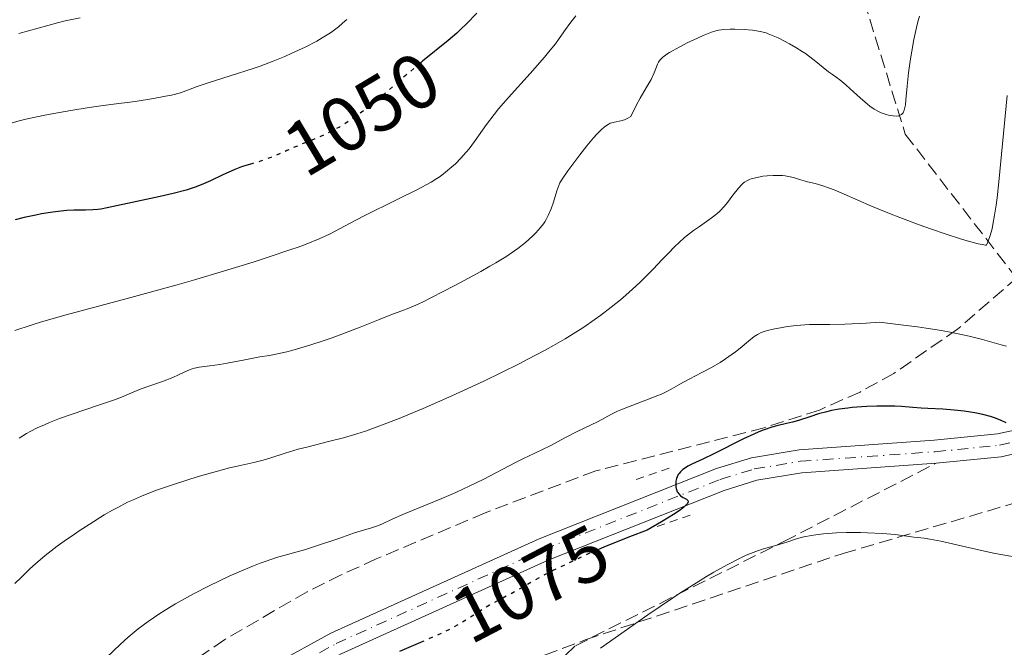
# Model space of a CAD drawing. Units: metres. Extents: x 654580 to 658030, y 4757937 to 4760326.
# Drawn here: x 654731 to 654859, y 4759206 to 4759287 of the extents above; entities that cross this region are included whole.
import ezdxf
from ezdxf.enums import TextEntityAlignment as Align

# ---------------------------------------------------------------- set-up
doc = ezdxf.new("R2010")
doc.units = ezdxf.units.M
doc.header["$MEASUREMENT"] = 0
for name, pattern in [('DGN Style 2', [1.7399219301090239, 1.043953158065414, -0.6959687720436097]), ('DGN Style 3', [2.435890702152634, 1.739921930109024, -0.6959687720436097]), ('DGN Style 4', [2.7856150101045474, 1.391937544087219, -0.6959687720436097, 0.001739921930109024, -0.6959687720436097]), ('DGN Style 5', [1.217945351076317, 0.5219765790327072, -0.6959687720436097])]:
    doc.linetypes.add(name, pattern=pattern)
for name, color, linetype, lineweight in [('Barranco lineal', 142, 'DGN Style 3', 13), ('Cota de curva de nivel directora', 7, 'Continuous', 0), ('Curva de nivel directora', 30, 'Continuous', 30), ('Curva de nivel directora no vista', 30, 'DGN Style 5', 30), ('Curva de nivel intermedia', 30, 'Continuous', 0), ('Eje pista sin pavimentar', 7, 'DGN Style 4', 0), ('Línea de pista sin pavimentar', 7, 'Continuous', 0), ('Pista sin pavimentar', 9, 'Continuous', 0), ('Pontón-alcantarilla (pasos de agua)', 1, 'DGN Style 2', 0), ('Senda', 7, 'DGN Style 3', 0), ('Zona arbolada', 92, 'DGN Style 3', 0)]:
    doc.layers.add(name, color=color, linetype=linetype, lineweight=lineweight)
doc.styles.add('Style-Arial', font='arial.ttf')

msp = doc.modelspace()

# ---------------------------------------------------------------- linework, layer by layer
at = {"layer": 'Barranco lineal', "color": 142, "linetype": 'DGN Style 3', "lineweight": 13}
msp.add_polyline3d([(654801.8099999997, 4759344.27, 1028.169999999998), (654815.1600000003, 4759335.4, 1036.529999999999), (654819.2599999999, 4759327.600000001, 1040.729999999996), (654826.6399999997, 4759315.710000001, 1047.25), (654833.6100000005, 4759302.17, 1053.610000000001), (654840.5899999999, 4759289.859999999, 1057.630000000005), (654845.9199999999, 4759272.630000001, 1060.889999999999), (654859.8700000001, 4759254.58, 1066.820000000007), (654863.1500000004, 4759245.15, 1070.009999999995), (654866.8399999999, 4759239.41, 1073.229999999996), (654866.9000000004, 4759239.310000001, 1073.289999999994)], dxfattribs=at)
at = {"layer": 'Curva de nivel directora', "color": 30, "linetype": 'Continuous', "lineweight": 30, "flags": 128}
for points, elevation in [([(654790.4100000003, 4759288.270000001), (654789.0600000002, 4759286.890000002), (654788.3499999995, 4759286.199999999), (654787.8099999984, 4759285.700000001), (654786.7200000001, 4759284.750000001), (654783.3899999995, 4759282.08), (654783.1900000006, 4759281.91)], 1050), ([(654761.2900000003, 4759268.789999999), (654760.4999999991, 4759268.57), (654759.9499999991, 4759268.390000002), (654759.0599999997, 4759268.060000001), (654758.579999999, 4759267.84), (654757.5300000008, 4759267.33), (654755.9300000003, 4759266.57), (654755.0299999996, 4759266.180000001), (654754.0599999995, 4759265.800000001), (654753.5499999998, 4759265.62), (654752.7499999997, 4759265.369999999), (654751.0800000001, 4759264.92), (654749.3900000001, 4759264.529999999), (654746.3700000005, 4759263.91), (654742.5499999983, 4759263.060000001), (654741.7300000002, 4759262.92), (654741.3199999989, 4759262.859999999), (654740.6900000009, 4759262.800000002), (654739.7099999996, 4759262.760000001), (654738.2199999989, 4759262.760000001), (654737.2899999989, 4759262.720000001), (654736.1600000003, 4759262.62), (654735.5099999999, 4759262.530000002), (654734.0099999999, 4759262.28), (654733.279999999, 4759262.140000002), (654731.7599999991, 4759261.82), (654730.599999999, 4759261.540000001)], 1050), ([(654858.999999999, 4759235.220000002), (654858.2399999991, 4759235.580000001), (654857.479999999, 4759235.869999999), (654856.9699999995, 4759236.03), (654855.9599999991, 4759236.300000001), (654854.9199999998, 4759236.520000001), (654854.39, 4759236.620000001), (654853.5699999997, 4759236.740000002), (654852.2399999998, 4759236.880000002), (654850.7699999991, 4759236.980000001), (654848.8400000001, 4759237.07), (654847.9799999995, 4759237.119999999), (654846.8899999987, 4759237.220000002), (654845.4499999993, 4759237.350000001), (654844.5599999997, 4759237.390000002), (654843.0800000001, 4759237.4), (654842.2499999986, 4759237.390000002), (654840.9500000001, 4759237.340000001), (654839.6600000003, 4759237.26), (654839.0399999989, 4759237.199999999), (654838.4600000001, 4759237.140000002), (654837.3699999992, 4759236.990000002), (654836.379999999, 4759236.810000001), (654835.7699999987, 4759236.67), (654834.6600000003, 4759236.380000002), (654833.5400000003, 4759236.02), (654832.0899999996, 4759235.550000003), (654831.3299999997, 4759235.330000001), (654830.5199999984, 4759235.130000002), (654829.3000000003, 4759234.83), (654828.6299999997, 4759234.650000001), (654827.5299999999, 4759234.28), (654826.9299999987, 4759234.050000003), (654826.2999999983, 4759233.779999999), (654824.9799999995, 4759233.17), (654821.1399999994, 4759231.220000001), (654819.6899999989, 4759230.520000001), (654818.2800000008, 4759229.880000002), (654817.7499999988, 4759229.600000001), (654817.2999999995, 4759229.32), (654817.1099999994, 4759229.180000001), (654816.7899999998, 4759228.880000004), (654816.6099999989, 4759228.67), (654816.5199999993, 4759228.520000001), (654816.3600000007, 4759228.220000001), (654816.2899999992, 4759228.030000002), (654816.2099999987, 4759227.66), (654816.1799999997, 4759227.289999999), (654816.1900000008, 4759227.040000001), (654816.2099999987, 4759226.880000002), (654816.2800000003, 4759226.58), (654816.3799999985, 4759226.310000002), (654816.4399999989, 4759226.189999999), (654816.5700000008, 4759226.02), (654816.8099999999, 4759225.78), (654817.1299999995, 4759225.560000001), (654817.3299999986, 4759225.460000004), (654817.579999999, 4759225.34), (654817.6799999995, 4759225.260000002), (654817.7599999999, 4759225.17), (654817.78, 4759224.990000002), (654817.6900000006, 4759224.79), (654817.5299999998, 4759224.590000001), (654817.409999999, 4759224.480000001), (654817.19, 4759224.28), (654816.7400000007, 4759223.930000001), (654815.8899999991, 4759223.350000001), (654815.3399999992, 4759223.000000002), (654814.3600000002, 4759222.410000003), (654812.4699999993, 4759221.340000001), (654810.1799999982, 4759220.449999999), (654806.8599999989, 4759219.119999999), (654806.1799999995, 4759218.830000001)], 1075), ([(654783.5599999994, 4759206.960000002), (654783.4299999997, 4759206.900000001), (654780.3899999999, 4759205.600000001)], 1075)]:
    msp.add_lwpolyline(points, dxfattribs=dict(at, elevation=elevation))
at = {"layer": 'Curva de nivel directora no vista', "color": 30, "linetype": 'DGN Style 5', "lineweight": 30, "flags": 128}
for points, elevation in [([(654783.1900000006, 4759281.91), (654781.74, 4759280.689999999), (654779.4899999991, 4759278.74), (654778.3099999989, 4759277.720000002), (654776.6399999993, 4759276.369999999), (654775.7899999999, 4759275.7), (654774.5000000002, 4759274.76), (654773.2300000007, 4759273.91), (654772.6099999994, 4759273.539999999), (654771.9999999991, 4759273.199999999), (654770.8300000001, 4759272.609999999), (654769.6900000002, 4759272.110000002), (654767.4699999985, 4759271.210000004), (654765.8199999988, 4759270.500000002), (654763.749999999, 4759269.609999999), (654762.8199999991, 4759269.260000001), (654762.3799999988, 4759269.109999999), (654761.5599999987, 4759268.87), (654761.2900000003, 4759268.789999999)], 1050), ([(654806.1799999995, 4759218.830000001), (654804.8600000007, 4759218.27), (654804.0299999992, 4759217.890000002), (654802.9599999986, 4759217.36), (654801.8599999989, 4759216.840000002), (654800.1899999991, 4759216.050000001), (654799.2599999993, 4759215.580000001), (654797.7599999995, 4759214.750000002), (654795.75, 4759213.600000001), (654794.8200000003, 4759213.08), (654793.5700000008, 4759212.430000001), (654792.0699999987, 4759211.630000002), (654791.2999999998, 4759211.170000001), (654790.4900000007, 4759210.630000004), (654789.2100000001, 4759209.789999999), (654788.440000001, 4759209.32), (654787.0799999998, 4759208.570000002), (654786.2899999986, 4759208.180000001), (654785.4100000003, 4759207.770000001), (654783.5599999994, 4759206.960000002)], 1075)]:
    msp.add_lwpolyline(points, dxfattribs=dict(at, elevation=elevation))
at = {"layer": 'Curva de nivel intermedia', "color": 30, "linetype": 'Continuous', "lineweight": 0, "flags": 128}
for points, elevation in [([(654803.2600000004, 4759287.960000001), (654802.4700000013, 4759286.949999998), (654801.9100000003, 4759286.159999999), (654801.0800000011, 4759284.99), (654800.6000000006, 4759284.34), (654799.7199999997, 4759283.230000001), (654799.2000000011, 4759282.599999999), (654797.3100000003, 4759280.48), (654794.5099999995, 4759277.369999998), (654793.24, 4759275.88), (654792.6699999999, 4759275.180000001), (654791.690000001, 4759273.880000001), (654790.1200000019, 4759271.659999999), (654789.4100000011, 4759270.720000001), (654789.0500000013, 4759270.279999998), (654788.3400000005, 4759269.489999999), (654787.640000001, 4759268.789999999), (654787.1900000017, 4759268.369999999), (654786.3700000013, 4759267.679999999)], 1055), ([(654847.7500000015, 4759287.909999999), (654847.5599999994, 4759287.179999998), (654847.3700000015, 4759286.430000001), (654847.0300000019, 4759284.9), (654846.7500000002, 4759283.369999999), (654846.5800000003, 4759282.390000001), (654846.3300000001, 4759280.550000001), (654846.1500000012, 4759278.820000002), (654846.0000000015, 4759277.06), (654845.9299999999, 4759276.409999999), (654845.8400000005, 4759275.910000001), (654845.7900000013, 4759275.71), (654845.6500000005, 4759275.400000001), (654845.530000002, 4759275.249999999), (654845.4400000004, 4759275.17), (654845.2200000014, 4759275.059999999), (654845.0700000017, 4759275.01), (654844.7300000018, 4759274.970000001), (654844.3400000007, 4759274.980000001), (654843.7599999995, 4759275.079999999), (654843.440000002, 4759275.159999999), (654842.7900000017, 4759275.400000001), (654842.4500000019, 4759275.56), (654841.900000002, 4759275.869999998), (654841.3299999998, 4759276.26), (654841.0199999993, 4759276.489999999), (654840.0700000015, 4759277.31), (654838.7800000019, 4759278.49), (654838.2000000007, 4759279.02), (654837.4299999995, 4759279.640000002), (654836.4800000017, 4759280.33), (654835.9700000001, 4759280.71), (654834.1000000013, 4759282.220000001), (654833.3700000005, 4759282.779999999), (654832.9800000016, 4759283.05), (654832.5700000002, 4759283.32), (654831.740000001, 4759283.84), (654830.9100000017, 4759284.310000001), (654829.4400000009, 4759285.079999999), (654828.6100000017, 4759285.459999999), (654828.1600000003, 4759285.630000002), (654827.8800000009, 4759285.73), (654827.3300000011, 4759285.869999998), (654826.6500000014, 4759286), (654826.1500000008, 4759286.069999999), (654825.0399999999, 4759286.17), (654823.8399999996, 4759286.230000001)], 1060), ([(654739.01, 4759287.699999999), (654737.1000000011, 4759287.279999998), (654736.1, 4759287.04), (654731.0700000006, 4759285.66)], 1040), ([(654773.5700000003, 4759287.470000001), (654773.0300000017, 4759286.98), (654772.4999999999, 4759286.539999999), (654772.1500000011, 4759286.269999999)], 1045), ([(654772.1500000011, 4759286.269999999), (654771.4600000003, 4759285.759999999), (654770.4000000008, 4759285.089999998), (654769.6800000012, 4759284.680000001), (654768.1600000013, 4759283.890000001), (654766.4700000014, 4759283.09), (654765.5400000016, 4759282.679999999), (654764.0300000006, 4759282.06), (654762.360000001, 4759281.430000001), (654761.4500000012, 4759281.119999998), (654758.4699999995, 4759280.17), (654755.6200000019, 4759279.270000001), (654754.1700000013, 4759278.779999998), (654752.7300000017, 4759278.249999999), (654752.020000001, 4759277.969999999), (654750.860000001, 4759277.689999999), (654750.0899999999, 4759277.52), (654748.5300000019, 4759277.23), (654746.1700000016, 4759276.869999999), (654742.9999999999, 4759276.449999999), (654741.4000000017, 4759276.239999999), (654740.2000000014, 4759276.060000001), (654737.8400000011, 4759275.679999998), (654735.6100000005, 4759275.289999999), (654734.2500000013, 4759275.03), (654731.9800000003, 4759274.539999999), (654731.3099999998, 4759274.38), (654730.2300000002, 4759274.100000001)], 1045), ([(654823.8399999996, 4759286.230000001), (654823.2400000006, 4759286.230000001), (654822.4000000001, 4759286.189999998), (654821.7200000007, 4759286.099999999), (654821.3800000009, 4759286.019999999), (654820.8100000009, 4759285.849999999), (654819.7200000002, 4759285.41), (654818.4400000017, 4759284.810000001), (654817.7400000021, 4759284.469999999), (654816.7000000004, 4759283.939999999), (654815.7700000006, 4759283.42), (654815.3700000005, 4759283.180000001), (654815.0300000008, 4759282.970000001), (654814.5200000012, 4759282.599999999), (654814.1900000003, 4759282.27), (654814.0400000005, 4759282.08), (654813.9600000001, 4759281.949999998), (654813.8400000016, 4759281.680000001), (654813.4000000014, 4759280.550000001), (654812.99, 4759279.720000001), (654812.3500000008, 4759278.609999998), (654811.5700000006, 4759277.259999999), (654811.1200000015, 4759276.409999999), (654810.3500000003, 4759274.889999999), (654810.0700000009, 4759274.730000001), (654809.55, 4759274.489999999), (654809.0899999996, 4759274.349999999), (654808.2500000015, 4759274.189999999), (654807.9000000005, 4759274.100000001), (654807.7100000007, 4759274.029999998), (654807.4199999999, 4759273.880000001), (654807.0900000014, 4759273.67), (654806.9100000004, 4759273.529999998), (654806.5199999993, 4759273.189999999), (654806.3000000003, 4759272.980000001), (654805.9500000015, 4759272.599999998), (654805.5500000013, 4759272.16), (654804.6799999997, 4759271.109999999), (654803.7800000011, 4759269.960000001), (654802.2000000008, 4759267.849999999), (654801.49, 4759266.809999999), (654801.1900000006, 4759266.3), (654801.0400000009, 4759265.989999998), (654800.7900000004, 4759265.279999998), (654800.3400000011, 4759263.789999999), (654800.0300000005, 4759262.939999999), (654799.6600000017, 4759262.07), (654799.4400000004, 4759261.659999999), (654799.2100000002, 4759261.259999999), (654799.0400000003, 4759261.009999999), (654798.6800000004, 4759260.52), (654798.0800000014, 4759259.829999999), (654797.6499999999, 4759259.399999999), (654796.7400000002, 4759258.59), (654795.75, 4759257.810000001), (654795.1800000002, 4759257.41), (654794.1600000008, 4759256.739999999), (654792.8700000012, 4759255.959999999), (654792.1, 4759255.51), (654790.930000001, 4759254.849999999), (654788.2900000013, 4759253.4), (654786.2500000006, 4759252.32), (654784.3700000008, 4759251.369999998), (654783.5400000014, 4759250.960000002), (654782.8200000018, 4759250.619999999), (654781.6300000005, 4759250.099999999), (654780.6900000017, 4759249.730000001), (654779.6100000021, 4759249.350000001), (654779.0700000012, 4759249.140000001), (654777.6699999997, 4759248.579999999), (654775.2900000014, 4759247.600000001), (654773.8400000008, 4759247.039999999), (654771.6600000015, 4759246.240000002), (654770.5100000004, 4759245.84), (654768.8000000005, 4759245.279999999), (654767.2000000001, 4759244.800000002), (654766.4700000014, 4759244.600000001), (654765.8000000009, 4759244.430000001), (654764.6100000017, 4759244.16), (654763.5800000014, 4759243.970000001), (654762.3000000005, 4759243.769999999), (654761.6600000013, 4759243.659999999), (654760.1300000002, 4759243.359999999), (654758.0600000004, 4759242.939999999), (654757.1100000005, 4759242.77), (654755.85, 4759242.600000001), (654754.4500000007, 4759242.42), (654753.8400000005, 4759242.289999999), (654753.560000001, 4759242.210000001), (654752.990000001, 4759241.989999999), (654751.7700000006, 4759241.429999999), (654751.0199999998, 4759241.100000001), (654749.6900000019, 4759240.600000001), (654747.7899999998, 4759239.929999999), (654746.9400000004, 4759239.619999998), (654745.8800000009, 4759239.180000001), (654744.37, 4759238.569999999), (654743.3399999996, 4759238.179999999), (654741.2699999998, 4759237.470000001), (654737.9900000007, 4759236.350000001), (654736.3700000002, 4759235.779999998)], 1060), ([(654859.1399999999, 4759277.640000001), (654858.0500000013, 4759266.439999998), (654857.820000001, 4759264.38), (654857.7000000003, 4759263.430000001), (654857.5000000015, 4759262.119999999), (654857.2800000003, 4759260.92), (654857.1600000017, 4759260.369999999), (654856.88, 4759259.350000001), (654856.7200000014, 4759258.880000001), (654856.4599999998, 4759258.230000001), (654856.3100000002, 4759258.239999999), (654855.8899999999, 4759258.310000001), (654855.3500000011, 4759258.430000001), (654853.9299999997, 4759258.82), (654853.0900000014, 4759259.070000002), (654851.2300000017, 4759259.679999999), (654849.2100000011, 4759260.369999999), (654847.85, 4759260.850000001), (654845.2200000014, 4759261.829999999), (654843.8900000014, 4759262.350000001), (654841.5500000013, 4759263.310000001), (654838.0100000006, 4759264.84), (654836.6900000018, 4759265.400000001), (654836.1100000007, 4759265.619999997), (654835.0900000016, 4759265.96), (654834.230000001, 4759266.21), (654833.2600000009, 4759266.46), (654832.8300000017, 4759266.57), (654832.2200000016, 4759266.749999999), (654831.4200000013, 4759266.99), (654831.01, 4759267.100000001), (654830.3500000007, 4759267.220000001), (654829.9999999999, 4759267.259999998), (654829.6199999999, 4759267.279999998), (654828.8200000018, 4759267.279999998), (654828.0100000005, 4759267.220000001), (654827.4699999995, 4759267.16), (654827.1299999999, 4759267.100000001), (654826.5000000016, 4759266.980000001), (654825.9699999997, 4759266.82), (654825.7300000006, 4759266.730000001), (654825.400000002, 4759266.57), (654825.0900000012, 4759266.38), (654824.9400000017, 4759266.269999998), (654824.7300000014, 4759266.08), (654824.3, 4759265.619999997), (654823.5900000016, 4759264.71), (654822.8800000007, 4759263.77), (654822.4900000017, 4759263.3), (654821.8600000015, 4759262.619999998), (654821.5199999994, 4759262.31), (654820.7900000009, 4759261.739999999), (654819.2500000007, 4759260.680000001)], 1065), ([(654786.3700000013, 4759267.679999999), (654785.6500000015, 4759267.12), (654785.2500000015, 4759266.859999998), (654784.4900000015, 4759266.409999999), (654782.7200000011, 4759265.470000001), (654779.9899999998, 4759264.100000001), (654775.8300000001, 4759262.019999999), (654774.0100000007, 4759261.08), (654771.3200000017, 4759259.679999999), (654769.9900000019, 4759259.06), (654768.3300000011, 4759258.389999999), (654767.2800000005, 4759258), (654766.2100000001, 4759257.630000002), (654763.6600000019, 4759256.769999999), (654761.4500000012, 4759256.06), (654757.7400000008, 4759254.92), (654753.7000000018, 4759253.720000001), (654751.5800000007, 4759253.119999998), (654745.1400000011, 4759251.34), (654737.2300000008, 4759249.199999998), (654734.03, 4759248.3), (654732.7000000001, 4759247.899999999), (654730.5499999998, 4759247.2)], 1055), ([(654819.2500000007, 4759260.680000001), (654818.4700000007, 4759260.140000001), (654818.0900000007, 4759259.84), (654817.3300000008, 4759259.23), (654816.5900000009, 4759258.560000001), (654816.1100000005, 4759258.099999999), (654815.1400000004, 4759257.119999999), (654814.4000000004, 4759256.34), (654813.3200000008, 4759255.189999999), (654812.6900000006, 4759254.550000002), (654811.6199999999, 4759253.499999999), (654811.0000000007, 4759252.910000001), (654809.7400000001, 4759251.779999999), (654809.0300000015, 4759251.17), (654807.8300000012, 4759250.199999999), (654806.4900000001, 4759249.17), (654805.7500000002, 4759248.640000001), (654804.140000001, 4759247.550000001), (654803.2600000004, 4759246.980000001), (654801.85, 4759246.119999998), (654800.3300000001, 4759245.239999999), (654799.2600000015, 4759244.649999999), (654797.0399999998, 4759243.469999999), (654795.890000001, 4759242.880000002), (654793.6, 4759241.739999999), (654791.3300000011, 4759240.640000001), (654787.1700000014, 4759238.720000001), (654783.4499999998, 4759237.07), (654781.4800000007, 4759236.25), (654780.3499999996, 4759235.789999999), (654778.4200000007, 4759235.039999999), (654776, 4759234.16), (654774.8800000001, 4759233.789999999), (654773.1400000012, 4759233.289999999), (654771.2200000011, 4759232.800000001), (654768.5600000013, 4759232.139999999), (654767.2900000017, 4759231.8), (654765.5800000018, 4759231.279999998), (654763.6100000005, 4759230.640000001), (654762.740000001, 4759230.38), (654761.5100000015, 4759230.08), (654759.6000000006, 4759229.679999998), (654758.36, 4759229.380000001), (654756.8300000011, 4759228.980000001), (654754.490000001, 4759228.310000001), (654753.2500000005, 4759227.930000001), (654750.4600000009, 4759227.039999999), (654748.9000000006, 4759226.5), (654748.1299999995, 4759226.210000002), (654746.9800000007, 4759225.749999999), (654745.7900000016, 4759225.230000001), (654745.1800000013, 4759224.939999999), (654743.9000000006, 4759224.279999998), (654743.23, 4759223.909999999), (654742.1600000015, 4759223.300000001), (654740.1900000002, 4759222.079999999), (654739.01, 4759221.320000002), (654738.2800000013, 4759220.829999999), (654736.9500000014, 4759219.899999999), (654736.0500000007, 4759219.24), (654734.4900000005, 4759218.029999998), (654733.2300000021, 4759216.970000002), (654732.5300000003, 4759216.34), (654731.4100000004, 4759215.259999999), (654730.5800000011, 4759214.4)], 1065), ([(654859.0200000014, 4759245.140000002), (654858.3600000021, 4759245.329999999), (654855.9300000002, 4759246.029999998), (654854.1799999999, 4759246.46), (654851.9500000015, 4759246.92), (654850.6300000005, 4759247.169999998), (654848.620000001, 4759247.49), (654847.5100000001, 4759247.649999999), (654845.6900000006, 4759247.890000001), (654842.5900000005, 4759248.25), (654840.8400000003, 4759248.13), (654838.1000000001, 4759248), (654836.1399999999, 4759247.96), (654834.2800000003, 4759247.96), (654833.5, 4759247.949999998), (654832.9200000011, 4759247.929999999), (654831.77, 4759247.83), (654830.6700000003, 4759247.699999998), (654829.9800000018, 4759247.59), (654828.7900000005, 4759247.359999998), (654828.0900000009, 4759247.2), (654827.7900000014, 4759247.109999998), (654827.2700000006, 4759246.909999999), (654826.9600000001, 4759246.76), (654826.7600000009, 4759246.65), (654826.3600000008, 4759246.390000001), (654825.620000001, 4759245.82), (654824.5200000014, 4759244.899999999), (654823.92, 4759244.430000001), (654823.0800000018, 4759243.809999999), (654822.6399999993, 4759243.500000001), (654821.9400000019, 4759243.060000001), (654820.8100000009, 4759242.390000001), (654819.5800000017, 4759241.730000001), (654817.9299999997, 4759240.880000001), (654817.180000001, 4759240.480000001), (654816.4800000014, 4759240.09), (654815.5899999995, 4759239.59), (654815.1100000013, 4759239.34), (654814.32, 4759238.960000001), (654813.8700000007, 4759238.76), (654812.3100000005, 4759238.149999999), (654810.0799999998, 4759237.309999999), (654809.0700000017, 4759236.909999999), (654808.6300000015, 4759236.720000002), (654807.8500000013, 4759236.350000001), (654806.1200000013, 4759235.42), (654803.3300000018, 4759234.06), (654801.9200000013, 4759233.319999999), (654799.9200000009, 4759232.26), (654799.0200000001, 4759231.8), (654797.9200000004, 4759231.279999998), (654796.4500000019, 4759230.609999998), (654795.4999999999, 4759230.140000001), (654791.2500000007, 4759227.91), (654789.5099999994, 4759227.05), (654788.610000001, 4759226.619999998), (654787.7000000011, 4759226.210000002), (654785.8900000007, 4759225.42), (654781.140000001, 4759223.480000001), (654779.5400000005, 4759222.779999998), (654778.100000001, 4759222.119999999), (654777.5500000013, 4759221.890000001), (654776.78, 4759221.619999998), (654775.4300000002, 4759221.23), (654774.4600000001, 4759220.919999998), (654772.5199999998, 4759220.259999999), (654769.5200000004, 4759219.249999999), (654768.100000001, 4759218.8), (654764.4599999997, 4759217.779999998), (654763.1100000021, 4759217.329999999), (654762.3400000008, 4759217.05), (654761.5000000005, 4759216.720000001), (654759.6500000019, 4759215.939999999), (654758.3300000009, 4759215.349999999), (654755.6700000011, 4759214.079999999), (654753.8000000003, 4759213.119999997), (654752.9300000007, 4759212.659999999), (654751.3799999994, 4759211.779999999), (654750.0300000017, 4759210.960000001), (654749.2300000016, 4759210.440000001), (654747.8500000001, 4759209.49), (654746.5500000014, 4759208.529999999)], 1070), ([(654736.3700000002, 4759235.779999998), (654735.0400000003, 4759235.26), (654734.41, 4759234.989999999), (654733.4800000002, 4759234.569999998), (654732.5599999992, 4759234.090000001), (654732.0899999999, 4759233.829999999), (654731.1399999999, 4759233.25)], 1060), ([(654859.8200000015, 4759217.92), (654858.5600000009, 4759218.140000001), (654857.3700000017, 4759218.359999999), (654855.2200000016, 4759218.810000001), (654850.5299999999, 4759219.899999999), (654849.0900000005, 4759220.179999999), (654848.3600000017, 4759220.279999999), (654847.49, 4759220.38), (654847.0499999997, 4759220.429999999), (654844.6, 4759220.76), (654842.9700000006, 4759220.909999999), (654841.0300000004, 4759220.999999999), (654840.1200000006, 4759221.01), (654838.3000000013, 4759221.01), (654837.0100000015, 4759220.970000001), (654835.3200000017, 4759220.850000001), (654834.3499999995, 4759220.739999999), (654833.7800000017, 4759220.65), (654832.7699999991, 4759220.46), (654831.8400000016, 4759220.199999999), (654830.7199999995, 4759219.83), (654830.1400000006, 4759219.640000001), (654829.1500000004, 4759219.359999998), (654827.6799999997, 4759218.939999999), (654826.9100000008, 4759218.690000001), (654825.8700000015, 4759218.300000001), (654825.3200000015, 4759218.070000002), (654824.4299999997, 4759217.659999999), (654822.8499999995, 4759216.84), (654821.1399999994, 4759215.880000001), (654820.1600000005, 4759215.310000001), (654818.54, 4759214.309999999), (654816.7300000017, 4759213.149999999), (654815.7500000005, 4759212.499999999), (654812.5899999999, 4759210.34), (654808.3299999996, 4759207.369999999), (654806.4200000009, 4759206.059999999)], 1080), ([(654746.5500000014, 4759208.529999999), (654745.7800000004, 4759207.91), (654745.2700000008, 4759207.480000001), (654744.2200000002, 4759206.529999998), (654742.4600000011, 4759204.84)], 1070)]:
    msp.add_lwpolyline(points, dxfattribs=dict(at, elevation=elevation))
at = {"layer": 'Eje pista sin pavimentar', "color": 7, "linetype": 'DGN Style 4', "lineweight": 0}
msp.add_polyline3d([(654728.7500000005, 4759120.09, 1075.009999999995), (654731.4400000017, 4759122.680000001, 1075.190000000003), (654733.9899999975, 4759126.990000002, 1075.220000000001), (654736.1999999981, 4759132.730000001, 1074.820000000007), (654738.2899999982, 4759139.900000002, 1074.279999999999), (654743.649999998, 4759167.170000002, 1074.279999999999), (654745.8500000018, 4759176.140000002, 1074.279999999999), (654747.859999999, 4759182.790000001, 1074.279999999999), (654749.3200000009, 4759186.050000002, 1074.279999999999), (654752.4899999981, 4759190.850000001, 1074.279999999999), (654755.9200000013, 4759194.99, 1074.279999999999), (654760.0799999988, 4759198.970000002, 1074.279999999999), (654764.9600000004, 4759202.670000001, 1074.279999999999), (654772.1800000002, 4759206.630000001, 1074.279999999999), (654799.0799999982, 4759218.830000001, 1074.279999999999), (654821.9599999997, 4759227.890000002, 1074.279999999999), (654826.3399999986, 4759229.250000001, 1074.279999999999), (654832.3599999979, 4759230.25, 1075.190000000003), (654849.8000000013, 4759231.490000002, 1074.289999999994), (654858.1099999994, 4759232.32, 1074.279999999999), (654863.6000000013, 4759233.550000002, 1074.149999999994)], dxfattribs=at)
at = {"layer": 'Línea de pista sin pavimentar', "color": 7, "linetype": 'Continuous', "lineweight": 0}
for points in [[(654862.3099999994, 4759234.75, 1074.279999999999), (654857.8799999993, 4759233.800000002, 1074.279999999999), (654849.6700000016, 4759232.980000001, 1074.289999999994), (654832.1799999991, 4759231.740000002, 1075.190000000003), (654825.9899999977, 4759230.710000001, 1074.279999999999), (654821.4600000014, 4759229.310000001, 1074.279999999999), (654798.4899999981, 4759220.210000002, 1074.279999999999), (654771.5100000018, 4759207.970000003, 1074.279999999999), (654764.1400000001, 4759203.930000002, 1074.279999999999), (654759.1000000021, 4759200.109999999, 1074.279999999999), (654754.8199999994, 4759196.01, 1074.279999999999), (654751.2800000012, 4759191.74, 1074.279999999999), (654747.9999999999, 4759186.77, 1074.279999999999)], [(654849.9299999987, 4759230, 1074.289999999994), (654858.3399999996, 4759230.840000001, 1074.279999999999), (654864.890000001, 4759232.34, 1074.020000000004)], [(654750.6399999997, 4759185.33, 1074.279999999999), (654753.6999999996, 4759189.960000001, 1074.279999999999), (654757.0199999989, 4759193.970000002, 1074.279999999999), (654761.0500000011, 4759197.830000001, 1074.279999999999), (654765.7800000008, 4759201.41, 1074.279999999999), (654772.8500000007, 4759205.290000003, 1074.279999999999), (654799.6700000007, 4759217.449999999, 1074.279999999999), (654822.4600000004, 4759226.470000001, 1074.279999999999), (654826.6900000017, 4759227.790000002, 1074.279999999999), (654832.5399999989, 4759228.76, 1075.190000000003), (654849.9299999987, 4759230, 1074.289999999994)]]:
    msp.add_polyline3d(points, dxfattribs=at)
at = {"layer": 'Pista sin pavimentar', "color": 9, "linetype": 'Continuous', "lineweight": 0}
for points in [[(654730.2500000009, 4759123.619999998, 1075.190000000002), (654732.6400000004, 4759127.65, 1075.220000000001), (654734.7800000015, 4759133.210000002, 1074.820000000007), (654736.829999999, 4759140.259999999, 1074.279999999999), (654742.1799999999, 4759167.49, 1074.279999999999), (654744.3999999994, 4759176.540000001, 1074.279999999999), (654746.4499999991, 4759183.32, 1074.279999999999), (654748.0000000005, 4759186.769999999, 1074.279999999999), (654751.2800000017, 4759191.74, 1074.279999999999), (654754.82, 4759196.009999999, 1074.279999999999), (654759.1000000027, 4759200.109999998, 1074.279999999999), (654764.1400000006, 4759203.930000001, 1074.279999999999), (654771.5100000022, 4759207.970000002, 1074.279999999999), (654798.4899999986, 4759220.210000002, 1074.279999999999), (654821.4600000018, 4759229.310000001, 1074.279999999999), (654825.9899999981, 4759230.71, 1074.279999999999), (654832.1799999995, 4759231.74, 1075.190000000002), (654849.670000002, 4759232.980000001, 1074.289999999994), (654857.8799999997, 4759233.800000002, 1074.279999999999), (654862.3099999998, 4759234.749999999, 1074.279999999999)], [(654864.8900000014, 4759232.34, 1074.020000000004), (654858.3400000001, 4759230.84, 1074.279999999999), (654849.9299999991, 4759229.999999999, 1074.289999999994), (654832.5399999993, 4759228.759999999, 1075.190000000002), (654826.6900000023, 4759227.790000001, 1074.279999999999), (654822.4600000009, 4759226.470000001, 1074.279999999999), (654799.6700000011, 4759217.449999999, 1074.279999999999), (654772.8500000011, 4759205.290000002, 1074.279999999999), (654765.7800000012, 4759201.409999999, 1074.279999999999), (654761.0500000016, 4759197.830000001, 1074.279999999999), (654757.0199999993, 4759193.970000001, 1074.279999999999), (654753.7000000001, 4759189.960000001, 1074.279999999999), (654750.6400000001, 4759185.329999999, 1074.279999999999), (654749.27, 4759182.260000001, 1074.279999999999), (654747.3000000007, 4759175.74, 1074.279999999999), (654745.1200000015, 4759166.849999999, 1074.279999999999), (654739.7500000005, 4759139.540000002, 1074.279999999999), (654737.6200000002, 4759132.25, 1074.820000000007), (654735.3400000003, 4759126.329999999, 1075.220000000001), (654732.6299999991, 4759121.74, 1075.190000000002), (654729.6499999996, 4759118.880000002, 1075.009999999995)]]:
    msp.add_polyline3d(points, dxfattribs=at)
at = {"layer": 'Pontón-alcantarilla (pasos de agua)', "color": 1, "linetype": 'DGN Style 2', "lineweight": 0, "extrusion": (-0.2046272574095938, -0.07040937888784754, 0.9763043607859465), "elevation": -468038.5520138743, "flags": 128}
msp.add_lwpolyline([(-4287221.057166469, 2116531.171012799), (-4287221.057166468, 2116536.207936464)], dxfattribs=at)
at = {"layer": 'Pontón-alcantarilla (pasos de agua)', "color": 1, "linetype": 'DGN Style 2', "lineweight": 0, "extrusion": (-0.1257821530539972, -0.04327988066733092, 0.99111336480875), "elevation": -287276.8625264806, "flags": 128}
msp.add_lwpolyline([(-4287214.409513938, 2148543.436820909), (-4287214.409513937, 2148548.398483937)], dxfattribs=at)
at = {"layer": 'Senda', "color": 7, "linetype": 'DGN Style 3', "lineweight": 0}
msp.add_polyline3d([(654763.6799999997, 4759151.86, 1083.779999999999), (654770.6800000003, 4759173.36, 1082.410000000003), (654784.1799999987, 4759188.360000002, 1081.809999999998), (654803.1799999998, 4759206.36, 1079.089999999997), (654830.1799999987, 4759219.859999999, 1079.929999999993), (654849.9299999987, 4759230, 1077.080000000002)], dxfattribs=at)
at = {"layer": 'Zona arbolada', "color": 92, "linetype": 'DGN Style 3', "lineweight": 0}
for points in [[(654733.9800000006, 4759095.08, 1106.229999999996), (654746.1600000003, 4759138.9, 1109.869999999995), (654755.6200000001, 4759170.300000001, 1106.229999999996), (654776.3700000001, 4759196.600000001, 1106.229999999996), (654804.4699999997, 4759207.109999999, 1102.600000000006), (654837.8600000005, 4759218.310000001, 1102.600000000006), (654867.7599999999, 4759227.09, 1102.600000000006), (654886.3499999996, 4759242.15, 1106.229999999996), (654902.5, 4759261.880000001, 1102.600000000006), (654923.7199999997, 4759261.08, 1102.600000000006), (654949.9199999999, 4759246.230000001, 1102.600000000006), (654974.8700000001, 4759234.880000001, 1106.229999999996), (654999.4199999999, 4759245.930000001, 1109.869999999995), (655027.0700000003, 4759281.77, 1106.229999999996), (655057.1100000005, 4759348.890000001, 1098.960000000006), (655083.4600000001, 4759424.789999999, 1095.320000000007), (655093.6699999999, 4759480.359999999, 1098.960000000006), (655111.0700000003, 4759529.58, 1095.320000000007), (655134.0099999999, 4759564.75, 1095.320000000007), (655157.5099999999, 4759568.699999999, 1095.320000000007)], [(654733.9800000006, 4759095.08, 1106.229999999996), (654746.1600000003, 4759138.9, 1109.869999999995), (654755.6200000001, 4759170.300000001, 1106.229999999996), (654776.3700000001, 4759196.600000001, 1106.229999999996), (654804.4699999997, 4759207.109999999, 1102.600000000006), (654837.8600000005, 4759218.310000001, 1102.600000000006), (654867.7599999999, 4759227.09, 1102.600000000006), (654886.3499999996, 4759242.15, 1106.229999999996), (654902.5, 4759261.880000001, 1102.600000000006), (654923.7199999997, 4759261.08, 1102.600000000006), (654949.9199999999, 4759246.230000001, 1102.600000000006), (654974.8700000001, 4759234.880000001, 1106.229999999996), (654999.4199999999, 4759245.930000001, 1109.869999999995), (655027.0700000003, 4759281.77, 1106.229999999996), (655057.1100000005, 4759348.890000001, 1098.960000000006), (655083.4600000001, 4759424.789999999, 1095.320000000007), (655093.6699999999, 4759480.359999999, 1098.960000000006), (655111.0700000003, 4759529.58, 1095.320000000007), (655134.0099999999, 4759564.75, 1095.320000000007), (655157.5099999999, 4759568.699999999, 1095.320000000007)], [(654862.3099999997, 4759255.689999999, 1091.360000000001), (654852.6799999997, 4759247.359999999, 1091.360000000001), (654844.4400000004, 4759241.640000001, 1091.360000000001), (654840.0599999997, 4759239.220000001, 1091.360000000001), (654834.7999999998, 4759236.890000001, 1091.360000000001), (654827.6299999999, 4759234.58, 1091.360000000001), (654805.8399999999, 4759229.02, 1091.360000000001), (654791.4900000002, 4759223.58, 1091.360000000001), (654777.3899999997, 4759217.609999999, 1091.360000000001), (654772.8600000005, 4759215.529999999, 1091.630000000005), (654768.4400000004, 4759213.34, 1092.309999999998), (654757.7599999999, 4759207.17, 1094.449999999997), (654751.7199999997, 4759203.01, 1094.990000000005), (654745.75, 4759198.050000001, 1094.990000000005), (654742.1900000004, 4759194.310000001, 1094.990000000005), (654739.1200000001, 4759190.230000001, 1094.990000000005), (654736.7000000002, 4759185.83, 1094.990000000005), (654735.7800000003, 4759183.5, 1094.990000000005), (654732.9199999999, 4759171.130000001, 1094.990000000005), (654727.6100000005, 4759142.4, 1094.990000000005)], [(654862.3099999997, 4759255.689999999, 1091.360000000001), (654852.6799999997, 4759247.359999999, 1091.360000000001), (654844.4400000004, 4759241.640000001, 1091.360000000001), (654840.0599999997, 4759239.220000001, 1091.360000000001), (654834.7999999998, 4759236.890000001, 1091.360000000001), (654827.6299999999, 4759234.58, 1091.360000000001), (654805.8399999999, 4759229.02, 1091.360000000001), (654791.4900000002, 4759223.58, 1091.360000000001), (654777.3899999997, 4759217.609999999, 1091.360000000001), (654772.8600000005, 4759215.529999999, 1091.630000000005), (654768.4400000004, 4759213.34, 1092.309999999998), (654757.7599999999, 4759207.17, 1094.449999999997), (654751.7199999997, 4759203.01, 1094.990000000005), (654745.75, 4759198.050000001, 1094.990000000005), (654742.1900000004, 4759194.310000001, 1094.990000000005), (654739.1200000001, 4759190.230000001, 1094.990000000005), (654736.7000000002, 4759185.83, 1094.990000000005), (654735.7800000003, 4759183.5, 1094.990000000005), (654732.9199999999, 4759171.130000001, 1094.990000000005), (654727.6100000005, 4759142.4, 1094.990000000005)]]:
    msp.add_polyline3d(points, dxfattribs=at)

# ---------------------------------------------------------------- texts
at = {"layer": 'Cota de curva de nivel directora', "color": 7, "linetype": 'Continuous', "lineweight": 0, "style": 'Style-Arial'}
for s, rotation, p in [('1050', 30.82766, (654775.5202918174, 4759275.267989639, 1050)), ('1075', 27.47443000000001, (654797.3441576398, 4759214.397893582, 1075))]:
    msp.add_text(s, height=7.000000000000002, rotation=rotation, dxfattribs=at).set_placement(p, align=Align.MIDDLE_CENTER)

doc.saveas('drawing.dxf')
